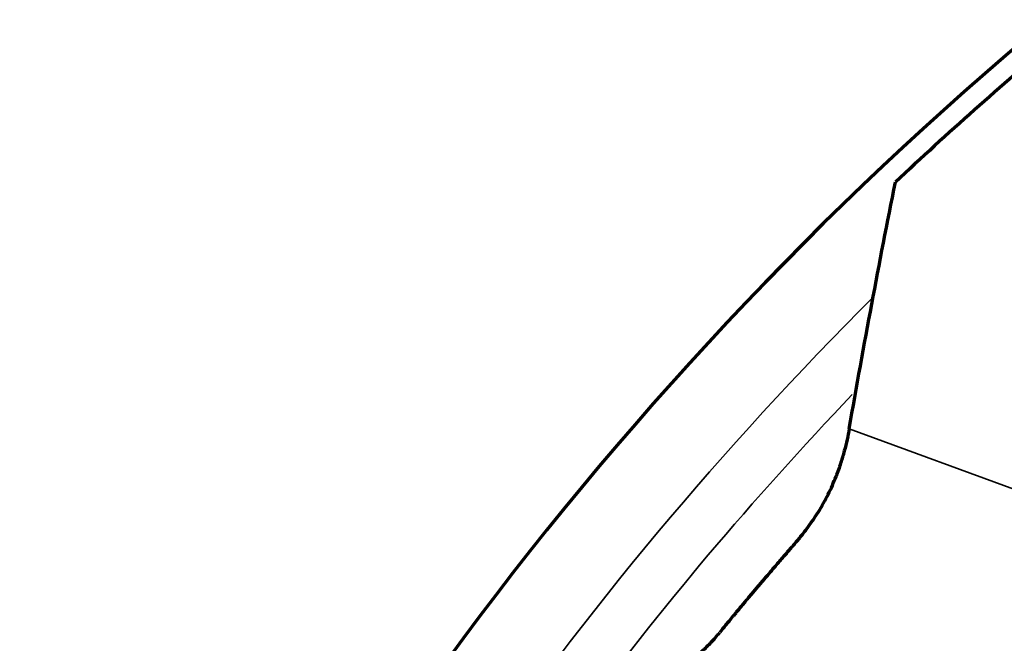
# Model space of a CAD drawing. Units: millimetres. Extents: x -685 to 416, y -200 to 293.
# Drawn here: x 44 to 53, y 243 to 249 of the extents above; entities that cross this region are included whole.
import ezdxf

# ---------------------------------------------------------------- set-up
doc = ezdxf.new("R2010")
doc.units = ezdxf.units.MM
doc.layers.add('1', color=7, linetype='Continuous', true_color=0xffffff)

msp = doc.modelspace()

# ---------------------------------------------------------------- linework, layer by layer
at = {"layer": '1', "color": 155, "linetype": 'Continuous', "lineweight": 35}
msp.add_line((51.9248, 244.6567), (55.5962, 243.3093), dxfattribs=at)
at = {"layer": '1', "color": 155, "linetype": 'Continuous', "lineweight": 70}
msp.add_arc((76.9627, 221.104), 36.0045, 129.78, 157.98937, dxfattribs=at)
at = {"layer": '1', "color": 155, "linetype": 'Continuous', "lineweight": 35}
for radius, start, end in [(35.1258, 134.89875, 145.38937), (34.5903, 136.29937, 143.4825)]:
    msp.add_arc((76.9627, 221.104), radius, start, end, dxfattribs=at)
at = {"layer": '1', "color": 155, "linetype": 'Continuous', "lineweight": 70}
msp.add_ellipse((76.9627, 221.104), major_axis=(35.8, 0), ratio=1, start_param=2.267186, end_param=2.327351, dxfattribs=at)
msp.add_open_spline([(51.9248, 244.6567), (52.0721, 245.5052), (52.2273, 246.3309), (52.3888, 247.1379)], degree=3, dxfattribs=at)
for points, knots in [([(51.9248, 244.6567), (51.9127, 244.5875), (51.8965, 244.514), (51.8641, 244.3954), (51.8519, 244.3545), (51.8244, 244.2692), (51.809, 244.225), (51.7917, 244.1786)], [0, 0, 0, 0, 0.5, 0.5, 0.75, 0.75, 1, 1, 1, 1]), ([(51.3537, 243.4755), (51.3794, 243.5049), (51.4038, 243.5339), (51.4509, 243.5916), (51.4734, 243.6204), (51.5382, 243.7066), (51.5778, 243.7641), (51.6505, 243.8803), (51.6835, 243.939), (51.7427, 244.0577), (51.769, 244.1178), (51.7917, 244.1786)], [0, 0, 0, 0, 0.125, 0.125, 0.25, 0.25, 0.5, 0.5, 0.75, 0.75, 1, 1, 1, 1]), ([(51.3537, 243.4755), (51.3315, 243.4501), (51.3081, 243.4233), (51.2705, 243.3799), (51.2575, 243.3649), (51.2304, 243.3336), (51.2163, 243.3173), (51.1866, 243.2828), (51.171, 243.2647), (51.1377, 243.2258), (51.1202, 243.2054), (51.0925, 243.1729), (51.083, 243.1618), (51.0682, 243.1444), (51.0632, 243.1385), (51.053, 243.1266), (51.0377, 243.1085), (51.0218, 243.0899), (51.0057, 243.0708), (51.0002, 243.0643), (50.9892, 243.0513), (50.9837, 243.0447), (50.9672, 243.0252), (50.9507, 243.0057), (50.9345, 242.9863), (50.9236, 242.9735), (50.9182, 242.967), (50.9022, 242.9479), (50.8919, 242.9356), (50.8718, 242.9116), (50.8621, 242.8999), (50.8338, 242.866), (50.8166, 242.8454), (50.7925, 242.8164), (50.7848, 242.8071), (50.7698, 242.789), (50.7625, 242.7802), (50.7416, 242.7549), (50.7287, 242.7393), (50.7044, 242.7097), (50.6929, 242.6958), (50.6603, 242.6561), (50.6408, 242.6322), (50.6227, 242.6101)], [0, 0, 0, 0, 0.125, 0.125, 0.1875, 0.1875, 0.25, 0.25, 0.3125, 0.3125, 0.375, 0.375, 0.40625, 0.40625, 0.421875, 0.421875, 0.4375, 0.46875, 0.46875, 0.484375, 0.484375, 0.5, 0.5, 0.53125, 0.546875, 0.546875, 0.5625, 0.5625, 0.59375, 0.59375, 0.625, 0.625, 0.6875, 0.6875, 0.71875, 0.71875, 0.75, 0.75, 0.8125, 0.8125, 0.875, 0.875, 1, 1, 1, 1]), ([(50.2673, 242.2853), (50.2988, 242.3052), (50.3298, 242.3267), (50.3905, 242.3733), (50.4203, 242.3982), (50.4789, 242.4519), (50.5078, 242.4805), (50.5653, 242.5419), (50.5938, 242.5746), (50.6227, 242.6101)], [0, 0, 0, 0, 0.25, 0.25, 0.5, 0.5, 0.75, 0.75, 1, 1, 1, 1])]:
    msp.add_open_spline(points, degree=3, knots=knots, dxfattribs=at)

doc.saveas('drawing.dxf')
